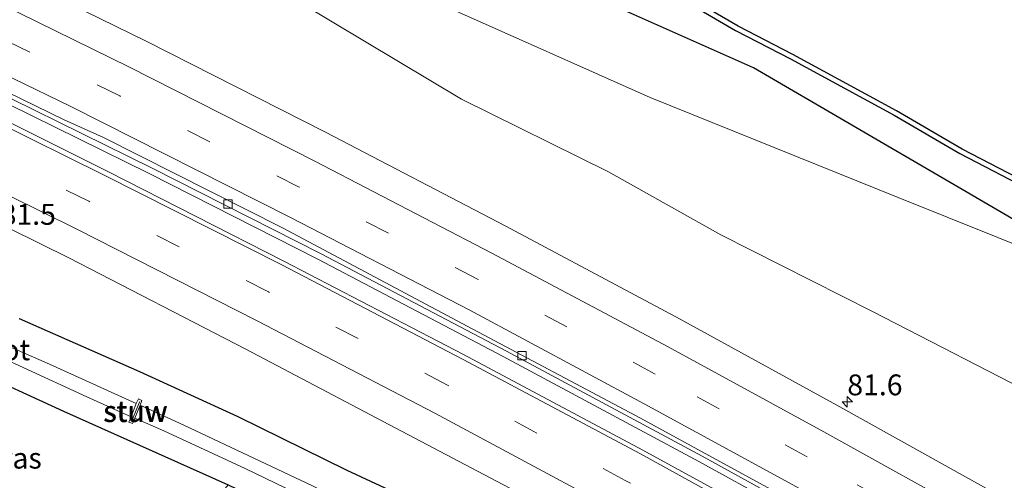
# Model space of a CAD drawing. Units: metres. Extents: x 190000 to 200006, y 462500 to 468750.
# Drawn here: x 192953 to 193071, y 465611 to 465666 of the extents above; entities that cross this region are included whole.
import ezdxf
from ezdxf.enums import TextEntityAlignment as Align

# ---------------------------------------------------------------- set-up
doc = ezdxf.new("R2010")
doc.units = ezdxf.units.M
doc.linetypes.add('VW-3-9_STREEP', pattern=[12, 3, -9])
doc.layers.get('0').update_dxf_attribs({"lineweight": 25})
for name, color, linetype, lineweight in [('B-ME-AM-KILOMETR-S-B1', 7, 'Continuous', 18), ('B-ME-BV-GELEIDECONSTRUCTIE-GELEIDERAIL-L-B1', 213, 'BV-GELEIDERAIL', 18), ('B-ME-GR-BOMENSTRUIKEN-GV-B6', 93, 'Continuous', 18), ('B-ME-GR-STRUIKEN-GV-B6', 93, 'Continuous', 18), ('B-ME-GW-KRUINLIJN-L-B1', 93, 'Continuous', 18), ('B-ME-GW-TEENLIJN-L-B1', 93, 'Continuous', 18), ('B-ME-IE-GRASLAND-GV-B6', 93, 'Continuous', 18), ('B-ME-KW-STUW-GV-B6', 173, 'Continuous', 18), ('B-ME-KW-STUW-L-B1', 173, 'Continuous', 18), ('B-ME-OG-WATER-GV-B6', 153, 'Continuous', 18), ('B-ME-VH-VERH_SOORT-BITUMEN-GV-B6', 8, 'IE-TERREINAFSCHEIDING-NATUURLIJK-HOUTWAL', 18), ('B-ME-VH-VERH_SOORT-ONVERHARD-GV-B6', 8, 'Continuous', 18), ('B-ME-VV-KOLK-S-B1', 8, 'Continuous', 18), ('B-ME-VW-MARKERING-39STREEP-015-L-B1', 255, 'VW-3-9_STREEP', 18), ('B-ME-VW-MARKERING-STREEP-015-L-B1', 7, 'Continuous', 18)]:
    doc.layers.add(name, color=color, linetype=linetype, lineweight=lineweight)
doc.layers.add('B-ME-GR-BOS-GV-B6', color=10, linetype='Continuous')
doc.layers.add('B-ME-GW-INSTEEKWATERGANG-L-B1', color=10, linetype='Continuous')
doc.styles.add('NLCS-ISO', font='NLCS-ISO.TTF')
doc.linetypes.add('BV-GELEIDERAIL', pattern='A,10,-3,[108,NLCS.SHX,S=1,R=0,X=0,Y=0],-3', length=16)
doc.linetypes.add('IE-TERREINAFSCHEIDING-NATUURLIJK-HOUTWAL', pattern='A,7,-1.5,[67,NLCS.SHX,S=0.75,R=45,X=0,Y=0],-1.5,7,-1.5,[70,NLCS.SHX,S=0.75,R=0,X=0,Y=0],-1.5', length=20)

# ---------------------------------------------------------------- blocks, each defined once
blk = doc.blocks.new('hecto')
for p, q in [((0, 0.625), (-0.625, 0)), ((0, -0.625), (0, 0.625)), ((-0.625, 0), (0.625, 0)), ((0.625, 0), (0, -0.625))]:
    blk.add_line(p, q)
blk = doc.blocks.new('kolk')
blk.add_lwpolyline([(-0.5, -0.5), (0.5, -0.5), (0.5, 0.5), (-0.5, 0.5)], close=True)

msp = doc.modelspace()

# ---------------------------------------------------------------- linework, layer by layer
at = {"layer": 'B-ME-BV-GELEIDECONSTRUCTIE-GELEIDERAIL-L-B1'}
for points in [[(193225.63, 465500.132, 37.011), (193212.7, 465508.131, 37.182), (193193.359, 465520.015, 37.255), (193175.285, 465530.976, 37.336), (193157.612, 465541.774, 37.405), (193139.604, 465552.584, 37.495), (193122.489, 465562.672, 37.515), (193105.28, 465572.881, 37.539), (193086.293, 465583.866, 37.547), (193069.663, 465593.349, 37.645), (193052.506, 465602.953, 37.677), (193034.216, 465613.012, 37.673), (193010.755, 465625.587, 37.702), (192988.544, 465637.277, 37.73), (192968.293, 465647.572, 37.734), (192942.955, 465660.028, 37.807), (192936.977, 465662.847, 37.84)], [(193226.013, 465500.772, 37.011), (193213.083, 465508.771, 37.182), (193193.742, 465520.655, 37.255), (193175.668, 465531.616, 37.336), (193157.995, 465542.414, 37.405), (193139.987, 465553.224, 37.495), (193122.872, 465563.312, 37.515), (193105.663, 465573.521, 37.539), (193086.676, 465584.506, 37.547), (193070.046, 465593.989, 37.645), (193052.889, 465603.593, 37.677), (193034.599, 465613.652, 37.673), (193011.138, 465626.227, 37.702), (192988.927, 465637.917, 37.73), (192968.676, 465648.212, 37.734), (192943.338, 465660.668, 37.807), (192937.148, 465663.578, 37.842)]]:
    msp.add_polyline3d(points, dxfattribs=at)
at = {"layer": 'B-ME-GR-BOMENSTRUIKEN-GV-B6'}
msp.add_polyline3d([(192945.454, 465694.805, 36.987), (192944.553, 465695.208, 36.993), (192946.973, 465705.545, 32.482), (192969.204, 465694.973, 32.55), (192986.499, 465686.363, 32.513), (193010.615, 465674.432, 33.2), (193021.706, 465668.741, 33.927), (193040.78, 465660.234, 33.927), (193064.331, 465646.4695, 34.2805), (193087.882, 465632.705, 34.634), (193058.128, 465644.69, 35.276), (193028.374, 465656.675, 35.918), (193003.96, 465667.559, 36.678), (192971.383, 465682.808, 36.69), (192945.454, 465694.805, 36.987)], dxfattribs=at)
at = {"layer": 'B-ME-GR-BOS-GV-B6'}
for points in [[(193183.5183, 465574.4373, 34.9764), (193144.4262, 465598.2986, 35.5289), (193105.3341, 465622.1598, 36.0813), (193087.882, 465632.705, 34.634), (193064.331, 465646.4695, 34.2805), (193040.78, 465660.234, 33.927), (193021.706, 465668.741, 33.927), (193010.615, 465674.432, 33.2), (192986.499, 465686.363, 32.513), (192969.204, 465694.973, 32.55), (192946.973, 465705.545, 32.482)], [(193031.141, 465669.094, 34.085), (193038.626, 465664.703, 34.085), (193045.196, 465661.292, 34.069), (193057.615, 465654.558, 34.167), (193065.5, 465649.945, 34.362), (193083.341, 465640.696, 34.679), (193088.091, 465638.471, 34.679), (193089.751, 465638.278, 34.699), (193091.068, 465638.298, 34.699), (193092.473, 465638.611, 34.699), (193096.596, 465640.02, 34.78), (193104.284, 465643.272, 34.992), (193107.138, 465644.184, 35.024), (193113.475, 465637.724, 35.536), (193122.715, 465628.797, 35.447), (193145.084, 465615.015, 35.357), (193149.39, 465621.71, 35.353), (193160.788, 465615.431, 35.638)], [(193161.07, 465615.951, 35.616), (193149.67, 465622.203, 35.365), (193151.6, 465626.201, 34.971), (193132.322, 465638.462, 34.971), (193110.979, 465652.072, 34.971), (193107.882, 465652.425, 34.971), (193104.405, 465651.246, 34.971), (193102.4, 465649.316, 34.971), (193104.079, 465643.828, 34.972), (193096.385, 465640.574, 34.76), (193092.313, 465639.182, 34.678), (193090.998, 465638.889, 34.677), (193089.781, 465638.87, 34.676), (193088.255, 465639.048, 34.656), (193083.603, 465641.227, 34.657), (193065.786, 465650.463, 34.34), (193057.906, 465655.074, 34.145), (193045.474, 465661.815, 34.047), (193038.912, 465665.221, 34.063), (193031.395, 465669.631, 34.063)]]:
    msp.add_polyline3d(points, dxfattribs=at)
at = {"layer": 'B-ME-GR-STRUIKEN-GV-B6'}
for points in [[(192945.454, 465694.805, 36.987), (192971.383, 465682.808, 36.69), (193003.96, 465667.559, 36.678), (193028.374, 465656.675, 35.918), (193058.128, 465644.69, 35.276), (193087.882, 465632.705, 34.634), (193105.3341, 465622.1598, 36.0813), (193144.4262, 465598.2986, 35.5289), (193183.5183, 465574.4373, 34.9764)], [(193154.215, 465573.011, 36.288), (193141.553, 465580.785, 36.426), (193128.582, 465589.174, 36.332), (193109.273, 465600.442, 36.438), (193091.169, 465611.344, 36.706), (193075.858, 465620.288, 36.739), (193055.027, 465630.995, 36.893), (193036.833, 465640.214, 37.068), (193023.365, 465647.738, 37.088), (193005.744, 465656.476, 37.113), (192986.582, 465667.955, 37.08), (192971.285, 465679.541, 37.023), (192945.454, 465694.805, 36.987)]]:
    msp.add_polyline3d(points, dxfattribs=at)
at = {"layer": 'B-ME-GW-INSTEEKWATERGANG-L-B1'}
for points in [[(192929.74, 465631.936, 36.135), (192935.388, 465629.454, 36.093), (192958.031, 465619.043, 35.881), (192977.784, 465610.199, 35.886), (192995.563, 465601.69, 35.971), (193017.398, 465590.749, 36.154), (193029.884, 465584.534, 36.211), (193044.09, 465577.208, 36.239), (193060.446, 465568.638, 36.255)], [(192952.737, 465630.162, 36.54), (192967.132, 465623.819, 36.568), (192978.936, 465618.398, 36.637), (192992, 465611.975, 36.552), (193006.699, 465605.133, 36.507), (193021.529, 465597.752, 36.601), (193035.846, 465590.486, 36.653), (193047.331, 465584.834, 36.653), (193062.469, 465576.643, 36.653), (193075.319, 465569.678, 36.658), (193090.457, 465561.117, 36.564), (193099.93, 465555.803, 36.568), (193106.146, 465552.146, 36.495), (193110.376, 465548.911, 36.357), (193111.387, 465547.546, 36.357), (193111.674, 465546.298, 36.357), (193111.359, 465545.022, 36.361), (193109.755, 465543.921, 36.361), (193107.864, 465543.84, 36.361), (193105.604, 465544.409, 36.361), (193102.162, 465546.27, 36.357), (193090.432, 465552.389, 36.357), (193076.282, 465560.199, 36.337), (193060.446, 465568.638, 36.255)]]:
    msp.add_polyline3d(points, dxfattribs=at)
at = {"layer": 'B-ME-GW-KRUINLIJN-L-B1'}
msp.add_polyline3d([(193087.882, 465632.705, 34.634), (193058.128, 465644.69, 35.276), (193028.374, 465656.675, 35.918), (193003.96, 465667.559, 36.678), (192971.383, 465682.808, 36.69), (192945.454, 465694.805, 36.987), (192944.553, 465695.208, 36.993)], dxfattribs=at)
at = {"layer": 'B-ME-GW-TEENLIJN-L-B1'}
msp.add_polyline3d([(193087.882, 465632.705, 34.634), (193064.331, 465646.4695, 34.2805), (193040.78, 465660.234, 33.927), (193021.706, 465668.741, 33.927), (193010.615, 465674.432, 33.2), (192986.499, 465686.363, 32.513), (192969.204, 465694.973, 32.55), (192946.973, 465705.545, 32.482)], dxfattribs=at)
at = {"layer": 'B-ME-IE-GRASLAND-GV-B6'}
for points in [[(193255.552, 465498.174, 36.203), (193235.128, 465510.812, 36.264), (193214.763, 465523.288, 36.363), (193194.56, 465535.652, 36.464), (193173.393, 465548.487, 36.538), (193152.733, 465561.012, 36.693), (193132.024, 465573.403, 36.812), (193111.752, 465585.306, 36.919), (193091.109, 465597.242, 37.049), (193070.059, 465609.018, 37.22), (193050.777, 465619.754, 37.293), (193031.968, 465630.09, 37.357), (193011.084, 465641.252, 37.482), (192989.459, 465652.518, 37.547), (192967.945, 465663.424, 37.614), (192940.286, 465676.982, 37.73), (192941.569, 465682.461, 37.625), (192944.553, 465695.208, 36.993), (192945.454, 465694.805, 36.987)], [(192945.454, 465694.805, 36.987), (192971.285, 465679.541, 37.023), (192986.582, 465667.955, 37.08), (193005.744, 465656.476, 37.113), (193023.365, 465647.738, 37.088), (193036.833, 465640.214, 37.068), (193055.027, 465630.995, 36.893), (193075.858, 465620.288, 36.739), (193091.169, 465611.344, 36.706), (193109.273, 465600.442, 36.438), (193128.582, 465589.174, 36.332), (193141.553, 465580.785, 36.426), (193154.215, 465573.011, 36.288)], [(193219.687, 465501.48, 36.493), (193198.353, 465514.504, 36.523), (193177.51, 465527.401, 36.616), (193156.173, 465540.34, 36.657), (193139.1995, 465550.6935, 36.6477), (193113.2851, 465565.9366, 36.7382), (193091.5819, 465578.4897, 36.8406), (193070.3475, 465590.6853, 36.9226), (193066.6646, 465592.7902, 36.9387), (193049.445, 465602.368, 37.104), (193027.499, 465614.376, 37.162), (193006.001, 465625.839, 37.215), (192984.434, 465637.048, 37.317), (192963.448, 465647.772, 37.39), (192936.587, 465661.18, 37.477), (192937.2746, 465664.12, 37.2657)], [(192937.2746, 465664.12, 37.2657), (192947.7729, 465659.0503, 37.1975), (192951.2223, 465657.3681, 37.2253), (192954.6715, 465655.6859, 37.1912), (192958.1209, 465654.0039, 37.1853), (192962.838, 465651.893, 37.326), (192984.283, 465641.025, 37.249), (193005.855, 465629.561, 37.181), (193027.227, 465618.195, 37.098), (193045.445, 465608.24, 37.031), (193064.317, 465597.883, 36.975), (193085.374, 465585.927, 36.906), (193105.521, 465574.083, 36.81), (193126.753, 465561.643, 36.757), (193147.243, 465549.515, 36.668), (193167.818, 465536.996, 36.654), (193188.07, 465524.632, 36.569), (193208.813, 465512.095, 36.498), (193229.065, 465499.684, 36.404)], [(192933.89, 465649.665, 37.113), (192958.687, 465637.45, 37.113), (192979.906, 465626.479, 36.982), (193001.602, 465615.069, 36.935), (193023.695, 465603.434, 36.864), (193045.184, 465591.632, 36.794), (193065.729, 465580.072, 36.692), (193087.535, 465567.5, 36.597), (193109.252, 465554.961, 36.492), (193130.122, 465542.563, 36.396), (193151.207, 465529.92, 36.343), (193172.29, 465517.099, 36.321)], [(192929.74, 465631.936, 36.135), (192935.388, 465629.454, 36.093), (192958.031, 465619.043, 35.881), (192977.784, 465610.199, 35.886), (192965.277, 465594.889, 36.316), (192960.643, 465597.287, 36.361), (192951.656, 465602.086, 36.349), (192941.082, 465608.393, 36.414), (192929.444, 465615.397, 36.442), (192926.309, 465617.279, 36.546), (192929.74, 465631.936, 36.135)], [(193072.71, 465566.741, 35.43), (193056.262, 465575.486, 35.43), (193041.566, 465583.1, 35.321), (193025.743, 465591.229, 35.187), (193012.455, 465597.711, 35.272), (193000.774, 465603.472, 35.231), (192987.894, 465610.098, 35.138), (192972.451, 465617.359, 35.02), (192967.206, 465619.751, 35.005), (192967.43, 465620.327, 35.205), (192967.253, 465620.403, 35.205), (192967.008, 465620.52, 35.211), (192966.763, 465619.955, 35.001), (192956.373, 465624.695, 34.975), (192943.522, 465630.278, 34.878)], [(193075.319, 465569.678, 36.658), (193062.469, 465576.643, 36.653), (193047.331, 465584.834, 36.653), (193035.846, 465590.486, 36.653), (193021.529, 465597.752, 36.601), (193006.699, 465605.133, 36.507), (192992, 465611.975, 36.552), (192978.936, 465618.398, 36.637), (192967.132, 465623.819, 36.568), (192952.737, 465630.162, 36.54)], [(192952.737, 465630.162, 36.54), (192967.132, 465623.819, 36.568), (192978.936, 465618.398, 36.637), (192992, 465611.975, 36.552), (193006.699, 465605.133, 36.507), (193021.529, 465597.752, 36.601), (193035.846, 465590.486, 36.653), (193047.331, 465584.834, 36.653), (193062.469, 465576.643, 36.653), (193075.319, 465569.678, 36.658)], [(193076.282, 465560.199, 36.337), (193060.446, 465568.638, 36.255), (193044.09, 465577.208, 36.239), (193029.884, 465584.534, 36.211), (193017.398, 465590.749, 36.154), (192995.563, 465601.69, 35.971), (192977.784, 465610.199, 35.886), (192958.031, 465619.043, 35.881), (192935.388, 465629.454, 36.093)], [(192943.404, 465628.752, 34.752), (192953.178, 465624.285, 34.764), (192960.841, 465620.757, 34.801), (192966.156, 465618.373, 34.904), (192965.873, 465617.748, 35.089), (192966.107, 465617.643, 35.079), (192966.3, 465617.554, 35.079), (192966.595, 465618.203, 34.948), (192970.047, 465616.672, 35.036), (192979.81, 465612.183, 34.983), (192996.92, 465603.891, 35.04), (193015.206, 465594.81, 35.174), (193033.264, 465585.958, 35.223), (193044.7, 465580.003, 35.272), (193056.248, 465574.154, 35.39), (193070, 465566.842, 35.394), (193080.161, 465561.219, 35.268)]]:
    msp.add_polyline3d(points, dxfattribs=at)
at = {"layer": 'B-ME-KW-STUW-GV-B6'}
msp.add_polyline3d([(192966.156, 465618.373, 34.904), (192966.763, 465619.955, 35.001), (192967.008, 465620.52, 35.211), (192967.253, 465620.403, 35.205), (192967.43, 465620.327, 35.205), (192967.206, 465619.751, 35.005), (192966.595, 465618.203, 34.948), (192966.3, 465617.554, 35.079), (192966.107, 465617.643, 35.079), (192965.873, 465617.748, 35.089), (192966.156, 465618.373, 34.904)], dxfattribs=at)
at = {"layer": 'B-ME-KW-STUW-L-B1'}
msp.add_polyline3d([(192967.167, 465620.213, 35.205), (192967.015, 465619.839, 35.005), (192966.385, 465618.296, 34.943), (192966.196, 465617.86, 35.079)], dxfattribs=at)
at = {"layer": 'B-ME-OG-WATER-GV-B6'}
for points in [[(192966.156, 465618.373, 34.904), (192960.841, 465620.757, 34.801), (192953.178, 465624.285, 34.764), (192943.404, 465628.752, 34.752), (192932.896, 465633.885, 34.752), (192930.451, 465634.972, 34.753), (192930.736, 465636.188, 34.823), (192943.522, 465630.278, 34.878), (192956.373, 465624.695, 34.975), (192966.763, 465619.955, 35.001), (192966.156, 465618.373, 34.904)], [(193080.161, 465561.219, 35.268), (193070, 465566.842, 35.394), (193056.248, 465574.154, 35.39), (193044.7, 465580.003, 35.272), (193033.264, 465585.958, 35.223), (193015.206, 465594.81, 35.174), (192996.92, 465603.891, 35.04), (192979.81, 465612.183, 34.983), (192970.047, 465616.672, 35.036), (192966.595, 465618.203, 34.948), (192967.206, 465619.751, 35.005)], [(192967.206, 465619.751, 35.005), (192972.451, 465617.359, 35.02), (192987.894, 465610.098, 35.138), (193000.774, 465603.472, 35.231), (193012.455, 465597.711, 35.272), (193025.743, 465591.229, 35.187), (193041.566, 465583.1, 35.321), (193056.262, 465575.486, 35.43), (193072.71, 465566.741, 35.43)]]:
    msp.add_polyline3d(points, dxfattribs=at)
at = {"layer": 'B-ME-VH-VERH_SOORT-BITUMEN-GV-B6'}
for points in [[(192937.2746, 465664.12, 37.2657), (192937.702, 465665.946, 37.41), (192938.568, 465669.645, 37.525), (192939.431, 465673.329, 37.677), (192940.286, 465676.982, 37.73), (192967.945, 465663.424, 37.614), (192989.459, 465652.518, 37.547), (193011.084, 465641.252, 37.482), (193031.968, 465630.09, 37.357), (193050.777, 465619.754, 37.293), (193070.059, 465609.018, 37.22), (193091.109, 465597.242, 37.049), (193111.752, 465585.306, 36.919), (193132.024, 465573.403, 36.812), (193152.733, 465561.012, 36.693), (193173.393, 465548.487, 36.538), (193194.56, 465535.652, 36.464), (193214.763, 465523.288, 36.363), (193235.128, 465510.812, 36.264), (193255.552, 465498.174, 36.203)], [(193229.065, 465499.684, 36.404), (193208.813, 465512.095, 36.498), (193188.07, 465524.632, 36.569), (193167.818, 465536.996, 36.654), (193147.243, 465549.515, 36.668), (193126.753, 465561.643, 36.757), (193105.521, 465574.083, 36.81), (193085.374, 465585.927, 36.906), (193064.317, 465597.883, 36.975), (193045.445, 465608.24, 37.031), (193027.227, 465618.195, 37.098), (193005.855, 465629.561, 37.181), (192984.283, 465641.025, 37.249), (192962.838, 465651.893, 37.326), (192958.1209, 465654.0039, 37.1853), (192954.6715, 465655.6859, 37.1912), (192951.2223, 465657.3681, 37.2253), (192947.7729, 465659.0503, 37.1975), (192937.2746, 465664.12, 37.2657)], [(192936.587, 465661.18, 37.477), (192963.448, 465647.772, 37.39), (192984.434, 465637.048, 37.317), (193006.001, 465625.839, 37.215), (193027.499, 465614.376, 37.162), (193049.445, 465602.368, 37.104), (193066.6646, 465592.7902, 36.9387), (193070.3475, 465590.6853, 36.9226), (193091.5819, 465578.4897, 36.8406), (193113.2851, 465565.9366, 36.7382), (193139.1995, 465550.6935, 36.6477), (193156.173, 465540.34, 36.657)], [(193172.29, 465517.099, 36.321), (193151.207, 465529.92, 36.343), (193130.122, 465542.563, 36.396), (193109.252, 465554.961, 36.492), (193087.535, 465567.5, 36.597), (193065.729, 465580.072, 36.692), (193045.184, 465591.632, 36.794), (193023.695, 465603.434, 36.864), (193001.602, 465615.069, 36.935), (192979.906, 465626.479, 36.982), (192958.687, 465637.45, 37.113), (192933.89, 465649.665, 37.113)]]:
    msp.add_polyline3d(points, dxfattribs=at)
at = {"layer": 'B-ME-VH-VERH_SOORT-ONVERHARD-GV-B6'}
for points in [[(193107.138, 465644.184, 35.024), (193104.284, 465643.272, 34.992), (193096.596, 465640.02, 34.78), (193092.473, 465638.611, 34.699), (193091.068, 465638.298, 34.699), (193089.751, 465638.278, 34.699), (193088.091, 465638.471, 34.679), (193083.341, 465640.696, 34.679), (193065.5, 465649.945, 34.362), (193057.615, 465654.558, 34.167), (193045.196, 465661.292, 34.069), (193038.626, 465664.703, 34.085), (193031.141, 465669.094, 34.085)], [(193031.395, 465669.631, 34.063), (193038.912, 465665.221, 34.063), (193045.474, 465661.815, 34.047), (193057.906, 465655.074, 34.145), (193065.786, 465650.463, 34.34), (193083.603, 465641.227, 34.657), (193088.255, 465639.048, 34.656), (193089.781, 465638.87, 34.676), (193090.998, 465638.889, 34.677), (193092.313, 465639.182, 34.678), (193096.385, 465640.574, 34.76), (193104.079, 465643.828, 34.972), (193107.024, 465644.769, 35.003), (193109.493, 465644.954, 35.026), (193111.102, 465644.887, 35.038), (193113.009, 465644.351, 35.059), (193114.439, 465643.435, 35.097), (193117.051, 465641.773, 35.109), (193122.456, 465638.041, 35.328), (193129.752, 465633.783, 35.43), (193144.834, 465624.881, 35.473), (193149.67, 465622.203, 35.365), (193161.07, 465615.951, 35.616)]]:
    msp.add_polyline3d(points, dxfattribs=at)
at = {"layer": 'B-ME-VW-MARKERING-39STREEP-015-L-B1'}
for points in [[(193293.879, 465465.712, 36.166), (193292.841, 465466.434, 36.173), (193272.439, 465479.129, 36.251), (193251.979, 465491.824, 36.316), (193231.535, 465504.498, 36.372), (193211.071, 465517.099, 36.488), (193190.539, 465529.637, 36.582), (193170.006, 465542.173, 36.669), (193149.391, 465554.563, 36.77), (193128.706, 465566.927, 36.842), (193108.028, 465579.109, 36.927), (193087.207, 465591.099, 37.016), (193066.297, 465602.903, 37.131), (193047.186, 465613.578, 37.196), (193028.973, 465623.506, 37.265), (193007.672, 465634.894, 37.347), (192986.285, 465645.936, 37.405), (192964.775, 465656.856, 37.472), (192938.568, 465669.645, 37.525)], [(193291.892, 465451.782, 36.158), (193280.711, 465458.67, 36.229), (193259.591, 465471.722, 36.265), (193238.489, 465484.826, 36.365), (193217.305, 465497.888, 36.431), (193196.153, 465510.973, 36.464), (193174.978, 465523.976, 36.57), (193153.704, 465536.834, 36.636), (193132.4154, 465549.7773, 36.5945), (193111.018, 465562.4197, 36.6663), (193089.5956, 465574.8908, 36.7643), (193073.2988, 465584.2684, 36.8281), (193067.912, 465587.221, 36.982), (193047.073, 465598.891, 37.063), (193025.377, 465610.751, 37.176), (193004.011, 465622.206, 37.243), (192982.604, 465633.354, 37.287), (192961.057, 465644.234, 37.339), (192935.561, 465656.8, 37.373)]]:
    msp.add_polyline3d(points, dxfattribs=at)
at = {"layer": 'B-ME-VW-MARKERING-STREEP-015-L-B1'}
for points in [[(193294.446, 465469.691, 36.124), (193274.227, 465482.262, 36.196), (193254.013, 465494.888, 36.258), (193233.433, 465507.603, 36.32), (193212.796, 465520.261, 36.423), (193192.575, 465532.566, 36.512), (193171.758, 465545.274, 36.596), (193151.243, 465557.704, 36.787), (193130.642, 465570.006, 36.866), (193110.049, 465582.127, 36.986), (193089.138, 465594.161, 37.095), (193068.337, 465605.938, 37.217), (193049.212, 465616.577, 37.255), (193030.523, 465626.774, 37.355), (193009.405, 465638.007, 37.427), (192988.188, 465649.041, 37.51), (192965.863, 465660.362, 37.607), (192939.431, 465673.329, 37.677)], [(193293.322, 465461.808, 36.229), (193291.303, 465463.049, 36.248), (193270.989, 465475.711, 36.312), (193250.634, 465488.351, 36.369), (193230.146, 465500.995, 36.458), (193209.733, 465513.521, 36.538), (193189.127, 465526.137, 36.627), (193168.5, 465538.671, 36.688), (193147.832, 465551.192, 36.769), (193127.105, 465563.544, 36.837), (193106.761, 465575.501, 36.871), (193086.027, 465587.513, 36.979), (193065.042, 465599.377, 37.048), (193045.921, 465609.986, 37.097), (193027.665, 465619.941, 37.194), (193006.655, 465631.194, 37.256), (192985.236, 465642.27, 37.319), (192958.9091, 465655.5895, 37.2608), (192952.0021, 465658.9579, 37.271), (192937.6749, 465665.8301, 37.3312)], [(193292.4531, 465455.7114, 36.1424), (193272.745, 465467.925, 36.2048), (193247.4475, 465483.6642, 36.2945), (193226.4312, 465496.7178, 36.3766), (193219.509, 465500.833, 36.496), (193198.205, 465513.905, 36.521), (193177.126, 465526.863, 36.627), (193155.185, 465540.154, 36.696), (193134.5829, 465552.7487, 36.6606), (193112.9049, 465565.5512, 36.7358), (193091.5814, 465577.9945, 36.8504), (193066.4418, 465592.4079, 36.9307), (193049.173, 465601.825, 37.134), (193027.222, 465613.916, 37.254), (193005.941, 465625.253, 37.294), (192984.215, 465636.587, 37.375), (192962.917, 465647.37, 37.429), (192936.425, 465660.489, 37.477)], [(193227.3759, 465487.3442, 36.2071), (193194.784, 465507.564, 36.395), (193173.675, 465520.509, 36.48), (193152.024, 465533.724, 36.572), (193135.2611, 465543.6849, 36.5127), (193130.967, 465546.244, 36.646), (193109.5209, 465558.9277, 36.5935), (193088.1369, 465571.396, 36.6909), (193066.7219, 465583.6598, 36.7592), (193062.6894, 465585.9691, 36.7721), (193045.878, 465595.389, 36.988), (193024.16, 465607.232, 37.049), (193002.567, 465618.801, 37.145), (192981.244, 465629.89, 37.205), (192959.629, 465640.865, 37.28), (192934.721, 465653.21, 37.305)]]:
    msp.add_polyline3d(points, dxfattribs=at)

# ---------------------------------------------------------------- block references
at = {"layer": 'B-ME-AM-KILOMETR-S-B1', "rotation": 90}
msp.add_blockref('hecto', (193052.013, 465620.169, 37.178), dxfattribs=at)
at = {"layer": 'B-ME-VV-KOLK-S-B1', "rotation": 90}
for p in [(192977.77, 465643.898, 37.161), (193013.02, 465625.725, 37.019)]:
    msp.add_blockref('kolk', p, dxfattribs=at)

# ---------------------------------------------------------------- texts
at = {"layer": 'B-ME-AM-KILOMETR-S-B1', "ltscale": 0.2, "style": 'NLCS-ISO'}
for s, p in [('81.5', (192950.495, 465640.623, 36.962)), ('81.6', (193052.013, 465620.169, 37.178))]:
    msp.add_text(s, height=2.5, dxfattribs=at).set_placement(p, align=Align.BOTTOM_LEFT)
at = {"layer": 'B-ME-IE-GRASLAND-GV-B6', "ltscale": 0.2, "style": 'NLCS-ISO'}
msp.add_text('gras', height=2.5, dxfattribs=at).set_placement((192952.0465, 465613.4125), align=Align.MIDDLE_CENTER)
at = {"layer": 'B-ME-KW-STUW-GV-B6', "ltscale": 0.2, "style": 'NLCS-ISO'}
msp.add_text('stuw', height=2.5, dxfattribs=at).set_placement((192966.6225, 465618.9864), align=Align.MIDDLE_CENTER)
at = {"layer": 'B-ME-KW-STUW-L-B1', "ltscale": 0.2, "style": 'NLCS-ISO'}
msp.add_text('stuw', height=2.5, dxfattribs=at).set_placement((192966.6907, 465619.052), align=Align.MIDDLE_CENTER)
at = {"layer": 'B-ME-OG-WATER-GV-B6', "ltscale": 0.2, "style": 'NLCS-ISO'}
msp.add_text('sloot', height=2.5, dxfattribs=at).set_placement((192950.0433, 465626.4103), align=Align.MIDDLE_CENTER)

doc.saveas('drawing.dxf')
